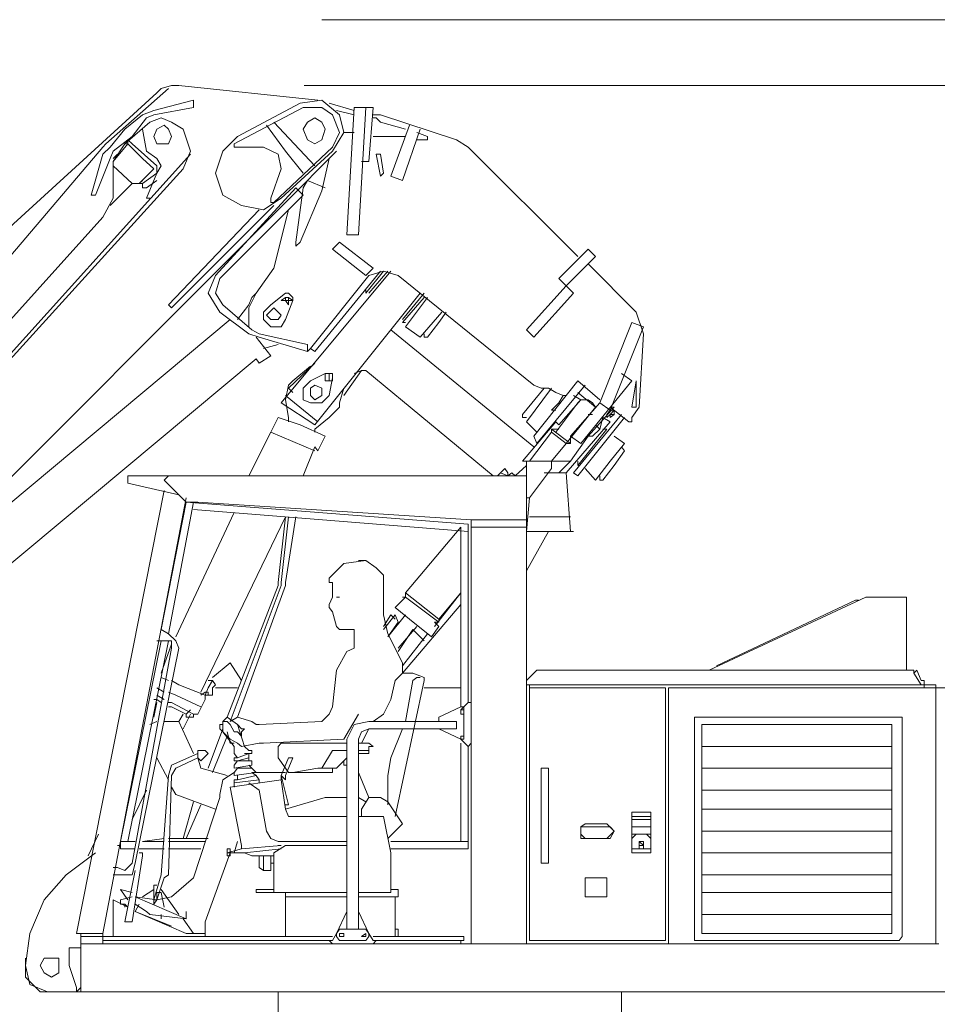
# Model space of a CAD drawing. Units: millimetres. Extents: x 19.5 to 42, y 149.9 to 188.3.
# Drawn here: x 36.4 to 39.8, y 155.1 to 158.7 of the extents above; entities that cross this region are included whole.
import ezdxf

# ---------------------------------------------------------------- set-up
doc = ezdxf.new("R2010")
doc.units = ezdxf.units.MM
doc.layers.get('0').update_dxf_attribs({"lineweight": 5})

msp = doc.modelspace()

# ---------------------------------------------------------------- linework, layer by layer
for points in [[(37.5257, 158.6602), (42.0175, 158.6602)], [(36.9689, 158.4105), (36.7414, 158.2094)], [(36.9425, 158.4105), (36.9269, 158.395)], [(36.98, 158.4215), (36.9425, 158.4105)], [(37.0065, 158.4215), (36.98, 158.4215)], [(37.0065, 158.4215), (37.5103, 158.3684)], [(37.4609, 158.4215), (41.4873, 158.4215)], [(36.9269, 158.395), (36.0256, 157.573)], [(36.9159, 158.331), (37.0596, 158.3684)], [(37.0596, 158.3684), (37.0596, 158.342)], [(37.5257, 158.3684), (37.4461, 158.3574)], [(37.5898, 158.3155), (37.5257, 158.3684)], [(36.9159, 158.331), (36.874, 158.3155)], [(36.9159, 158.3155), (37.0596, 158.342)], [(37.2075, 158.2094), (37.4573, 158.342)], [(37.2187, 158.2359), (37.4461, 158.3574)], [(37.5633, 158.3155), (37.5257, 158.342), (37.4573, 158.342)], [(37.6428, 158.331), (37.5522, 158.3574)], [(37.6428, 158.3155), (37.5788, 158.331)], [(37.6428, 158.342), (37.6164, 157.8802)], [(37.6848, 158.342), (37.6428, 158.342)], [(37.7113, 158.342), (37.6848, 158.342), (37.6428, 158.342)], [(37.6583, 157.8802), (37.6848, 158.342)], [(37.6959, 158.1454), (37.7113, 158.342)], [(36.8098, 158.2625), (36.874, 158.3155)], [(36.8364, 158.2359), (36.8894, 158.3044)], [(36.9159, 158.3155), (36.8894, 158.3044)], [(36.98, 158.2889), (36.9425, 158.3044), (36.9005, 158.2889)], [(37.5257, 158.2889), (37.4992, 158.3044), (37.4727, 158.2889), (37.4573, 158.2625)], [(37.5633, 158.1829), (37.6052, 158.2514), (37.5898, 158.3155)], [(37.5633, 158.1983), (37.5898, 158.2514), (37.5633, 158.3155)], [(37.7379, 158.3155), (37.7113, 158.3155)], [(37.7223, 158.3044), (37.7113, 158.3044)], [(37.7379, 158.2889), (37.7223, 158.3044)], [(38.0141, 158.2249), (37.7379, 158.3155)], [(36.8098, 158.2625), (36.7568, 158.1983)], [(36.8098, 158.2094), (36.9005, 158.2889)], [(36.874, 158.2625), (36.8894, 158.1829)], [(36.9269, 158.2625), (36.9159, 158.2359), (36.9269, 158.2094), (36.9689, 158.2094), (36.98, 158.2359)], [(36.9269, 158.2625), (36.9159, 158.2359), (36.9269, 158.2094), (36.9689, 158.2094), (36.98, 158.2359)], [(36.9535, 158.2779), (36.9269, 158.2625)], [(36.9535, 158.2779), (36.9269, 158.2625)], [(36.98, 158.2359), (36.9689, 158.2625), (36.9535, 158.2779)], [(36.98, 158.2359), (36.9689, 158.2625), (36.9535, 158.2779)], [(36.98, 158.2889), (37.022, 158.2625)], [(37.022, 158.1188), (37.0484, 158.1829), (37.022, 158.2625)], [(37.3932, 158.1829), (37.3246, 158.2779)], [(37.3512, 158.2889), (37.4992, 158.1298)], [(37.4573, 158.2625), (37.4727, 158.2249)], [(37.4727, 158.2249), (37.4992, 158.2094), (37.5257, 158.2249), (37.5368, 158.2625), (37.5368, 158.2625)], [(37.5368, 158.2625), (37.5257, 158.2889)], [(37.8284, 158.2625), (37.7379, 158.2889)], [(37.7754, 158.0924), (37.8438, 158.2779)], [(37.8174, 158.0768), (37.8814, 158.2625)], [(36.8364, 158.2359), (36.7679, 158.1829)], [(36.8364, 158.2094), (36.821, 158.2249), (36.821, 158.2094)], [(36.98, 158.2359), (36.98, 158.2359)], [(36.98, 158.2359), (36.98, 158.2359)], [(37.2187, 158.2359), (37.1656, 158.1829), (37.1391, 158.1034)], [(37.6428, 158.2514), (37.6052, 158.2514)], [(37.8284, 158.2359), (37.7113, 158.2359)], [(37.908, 158.2359), (37.8704, 158.2514)], [(37.908, 158.2249), (37.8704, 158.2249)], [(37.908, 158.2249), (37.908, 158.2359)], [(38.056, 158.1983), (38.0141, 158.2249)], [(36.7303, 158.1983), (36.041, 157.3875)], [(36.7414, 158.2094), (36.7303, 158.1983)], [(36.7568, 158.1983), (36.7303, 158.1719)], [(36.7679, 158.1454), (36.821, 158.2094)], [(36.8098, 158.2094), (36.7679, 158.1454), (36.7679, 158.0768)], [(36.8098, 158.2094), (36.821, 158.2094)], [(36.821, 158.2094), (36.874, 158.1564)], [(36.9269, 158.1298), (36.8364, 158.2094)], [(37.2075, 158.2094), (37.2075, 158.1983)], [(37.2075, 158.1983), (37.3136, 158.1983)], [(37.3666, 158.1719), (37.3136, 158.1983)], [(37.3512, 157.9973), (37.5633, 158.1983)], [(38.4537, 157.8006), (38.056, 158.1983)], [(36.1471, 156.7512), (37.3932, 157.9973), (37.5788, 158.1829)], [(36.3061, 157.3499), (37.0484, 158.1719)], [(36.7303, 158.1719), (36.6883, 158.0238)], [(36.7568, 158.1564), (36.7038, 158.0238)], [(36.7679, 158.1829), (36.7568, 158.1564)], [(36.7679, 158.1564), (36.7834, 158.1719)], [(36.9159, 158.1188), (36.874, 158.1564)], [(36.8894, 158.1829), (36.9269, 158.1564)], [(36.9269, 158.1034), (36.9425, 158.1298), (36.9269, 158.1564)], [(37.3777, 158.1188), (37.3666, 158.1719)], [(37.3777, 158.0128), (37.5633, 158.1829)], [(37.3932, 158.1829), (37.4573, 158.1034)], [(37.5257, 158.0393), (37.5522, 158.1564)], [(37.7223, 158.1719), (37.7379, 158.1719)], [(37.7379, 158.0924), (37.7223, 158.1719)], [(37.7379, 158.0924), (37.7223, 158.1719)], [(37.7223, 158.1719), (37.7379, 158.1719)], [(37.7489, 158.1034), (37.7379, 158.1719)], [(37.7489, 158.1034), (37.7379, 158.1719)], [(37.022, 158.1188), (36.3326, 157.361)], [(36.7679, 158.1298), (36.7679, 158.1454)], [(36.8364, 158.0658), (36.7679, 158.1298)], [(36.8629, 158.0658), (36.9159, 158.1188)], [(36.9269, 158.1034), (36.9269, 158.1298)], [(37.3402, 158.0128), (37.3777, 158.1188)], [(37.6959, 158.1454), (37.6694, 158.1454)], [(36.874, 158.0658), (36.9269, 158.1034)], [(36.9269, 158.1034), (36.8894, 158.0128)], [(37.1391, 158.1034), (37.1656, 158.0238), (37.2341, 157.9863)], [(37.7379, 158.0924), (37.7489, 158.1034)], [(37.7379, 158.0924), (37.7489, 158.1034)], [(37.8174, 158.0768), (37.7754, 158.0924)], [(36.7303, 157.9443), (36.7679, 158.0128), (36.7679, 158.0768)], [(36.8364, 158.0658), (36.7568, 157.9863)], [(36.8364, 158.0658), (36.8474, 158.0658)], [(36.8474, 158.0658), (36.8629, 158.0658)], [(36.874, 158.0768), (36.8629, 158.0658), (36.874, 158.0658), (36.874, 158.0503), (36.8894, 158.0503)], [(36.9269, 158.0768), (36.8894, 158.0503)], [(37.4307, 158.0503), (37.1391, 157.7321)], [(37.4307, 157.8537), (37.4573, 158.0503)], [(37.4573, 158.0238), (37.4307, 158.0503)], [(37.4573, 158.0503), (37.4727, 158.0768)], [(37.4727, 158.0768), (37.5368, 158.0503)], [(36.6883, 158.0238), (36.7038, 158.0238)], [(36.8894, 158.0128), (36.9005, 158.0128)], [(37.4573, 158.0238), (37.1545, 157.7211)], [(37.2341, 157.9863), (37.3136, 157.9707), (37.3777, 158.0128)], [(37.3402, 158.0128), (37.3402, 157.9973)], [(37.4461, 157.8537), (37.5257, 158.0393)], [(36.98, 157.6151), (37.3512, 157.9863)], [(37.3402, 157.9973), (37.3512, 157.9973)], [(36.253, 157.414), (36.7303, 157.9443)], [(36.9689, 157.6261), (37.2982, 157.9707)], [(37.3512, 157.7587), (37.4042, 157.9707)], [(37.6583, 157.8802), (37.6164, 157.8802)], [(37.4307, 157.8537), (37.4307, 157.8382)], [(37.4307, 157.8382), (37.4461, 157.8537)], [(37.5898, 157.8537), (37.5633, 157.8272)], [(37.7113, 157.7587), (37.5898, 157.8537)], [(37.6848, 157.7321), (37.5633, 157.8272)], [(38.3852, 157.7211), (38.4913, 157.8272)], [(38.4118, 157.6947), (38.5177, 157.8006)], [(38.4913, 157.8272), (38.5177, 157.8006)], [(37.2871, 157.6681), (37.3512, 157.7587)], [(37.7113, 157.7587), (37.6848, 157.7321)], [(38.6658, 157.5996), (38.4913, 157.7742)], [(37.1391, 157.7321), (37.1126, 157.6681)], [(37.7754, 157.7476), (37.3777, 157.2704)], [(37.6959, 157.7321), (37.4837, 157.4671)], [(37.7379, 157.7476), (37.4992, 157.456)], [(37.7489, 157.7476), (37.6848, 157.6681)], [(37.7643, 157.7476), (37.6959, 157.6681)], [(37.8019, 157.7321), (37.7489, 157.7476), (37.6959, 157.7321)], [(38.2946, 157.3344), (37.8019, 157.7321)], [(37.1545, 157.7211), (37.1391, 157.6681)], [(38.4118, 157.6947), (38.2681, 157.5356)], [(38.3852, 157.7211), (38.4118, 157.6947)], [(38.4118, 157.6947), (38.4382, 157.6681)], [(37.1126, 157.6681), (37.1545, 157.5996)], [(37.1391, 157.6681), (37.1656, 157.6261)], [(37.2871, 157.6681), (37.2606, 157.6151)], [(37.2717, 157.6526), (37.2606, 157.6261)], [(37.2871, 157.6681), (37.2717, 157.6526)], [(37.3402, 157.6261), (37.3932, 157.6681)], [(37.3932, 157.6526), (37.3777, 157.6416)], [(37.4042, 157.6681), (37.3932, 157.6681)], [(37.4042, 157.6526), (37.3932, 157.6526)], [(37.4042, 157.6526), (37.3932, 157.6526), (37.3932, 157.6416), (37.4042, 157.6416), (37.4042, 157.6526)], [(37.4197, 157.6526), (37.4042, 157.6681)], [(37.4197, 157.6416), (37.4042, 157.6526)], [(37.4197, 157.6416), (37.4197, 157.6526)], [(37.8814, 157.6681), (37.4992, 157.1909)], [(37.6848, 157.6681), (37.6848, 157.6791)], [(37.8969, 157.6681), (37.8174, 157.573)], [(37.8969, 157.6526), (37.8174, 157.562)], [(37.908, 157.6526), (37.8284, 157.5466)], [(38.4382, 157.6681), (38.2946, 157.509)], [(36.9689, 157.6261), (36.98, 157.6151)], [(37.2717, 157.5356), (37.1656, 157.6261)], [(37.2187, 157.573), (37.2606, 157.6261)], [(37.2606, 157.6151), (37.2606, 157.5466)], [(37.3402, 157.6261), (37.3136, 157.5996), (37.3136, 157.573), (37.3402, 157.5466), (37.3777, 157.5466)], [(37.3777, 157.5886), (37.3512, 157.6151), (37.3246, 157.5886), (37.3402, 157.573)], [(37.3777, 157.6416), (37.3932, 157.6416)], [(37.3932, 157.6416), (37.4042, 157.6261), (37.4042, 157.6416), (37.4197, 157.6416)], [(37.4197, 157.6416), (37.3932, 157.573)], [(37.4197, 157.6416), (37.4197, 157.6416)], [(37.2606, 157.5201), (37.1545, 157.5996)], [(37.3666, 157.573), (37.3777, 157.5886), (37.3777, 157.5886)], [(37.961, 157.5996), (37.8814, 157.509)], [(37.9499, 157.562), (37.9765, 157.5996)], [(38.6924, 157.5201), (38.6658, 157.5996)], [(36.2266, 156.7666), (37.1921, 157.573)], [(37.3402, 157.573), (37.3666, 157.573)], [(37.3777, 157.5466), (37.3932, 157.573)], [(37.8174, 157.562), (37.8284, 157.562)], [(37.8814, 157.509), (37.8284, 157.5466)], [(37.9499, 157.562), (37.908, 157.509)], [(38.5333, 157.2704), (38.6504, 157.562)], [(38.5708, 157.2439), (38.6924, 157.5466)], [(38.6924, 157.5466), (38.6504, 157.562)], [(37.2606, 157.5201), (37.2982, 157.509)], [(37.2717, 157.5356), (37.2982, 157.5201)], [(37.2871, 157.509), (37.3402, 157.4405)], [(37.4727, 157.4825), (37.2982, 157.5201)], [(37.4727, 157.456), (37.2982, 157.509)], [(38.2946, 157.1113), (37.7754, 157.5356)], [(37.8969, 157.509), (37.8969, 157.5201)], [(37.908, 157.509), (37.8969, 157.509)], [(38.2681, 157.5356), (38.2946, 157.509)], [(38.6768, 157.2549), (38.6924, 157.5201)], [(37.3136, 157.4671), (37.3666, 157.4825)], [(37.4727, 157.456), (37.4727, 157.4825)], [(37.2982, 157.414), (37.3402, 157.4405)], [(37.4727, 157.456), (37.4837, 157.4671)], [(37.4992, 157.456), (37.4837, 157.4671)], [(36.3326, 156.6341), (37.2871, 157.4295)], [(37.2871, 157.4295), (37.2982, 157.414)], [(37.4992, 157.414), (37.4042, 157.3234)], [(37.4837, 157.4029), (37.4197, 157.3499)], [(37.4837, 157.3499), (37.5368, 157.3765)], [(37.5633, 157.3765), (37.5368, 157.3765)], [(37.5368, 157.3765), (37.5368, 157.3499), (37.5633, 157.3499), (37.5633, 157.361), (37.5633, 157.361)], [(37.5522, 157.3765), (37.5368, 157.3765)], [(37.5368, 157.3765), (37.5368, 157.3499), (37.5522, 157.3499), (37.5522, 157.361), (37.5522, 157.361)], [(37.5633, 157.3765), (37.5368, 157.3765)], [(37.5522, 157.361), (37.5522, 157.3765)], [(37.5633, 157.361), (37.5633, 157.3765)], [(37.5633, 157.361), (37.5633, 157.3765)], [(37.6694, 157.3875), (37.6052, 157.297)], [(37.6428, 157.3765), (37.6694, 157.3875)], [(37.6848, 157.3875), (37.6694, 157.3875)], [(38.1466, 157.0052), (37.6848, 157.3875)], [(38.6504, 157.3499), (38.6128, 157.3765)], [(37.4042, 157.3344), (37.3932, 157.2814)], [(37.4197, 157.3499), (37.4042, 157.3344)], [(37.4837, 157.3499), (37.4573, 157.3234)], [(37.5257, 157.3234), (37.4992, 157.3344), (37.4837, 157.3234), (37.4837, 157.297), (37.4992, 157.2814)], [(37.5257, 157.3234), (37.4992, 157.3344), (37.4837, 157.3234), (37.4837, 157.297), (37.4992, 157.2814)], [(37.5633, 157.361), (37.5522, 157.297)], [(38.4537, 157.3499), (38.2946, 157.1489)], [(38.2946, 157.3344), (38.3211, 157.3234)], [(38.4802, 157.3344), (38.3057, 157.1224)], [(38.5333, 157.2814), (38.4537, 157.3499)], [(38.6504, 157.3499), (38.4648, 157.1224)], [(38.6504, 157.2549), (38.6658, 157.3499)], [(38.6658, 157.2549), (38.6658, 157.3499)], [(37.3932, 157.297), (37.5103, 157.2019)], [(37.4042, 157.3234), (37.4197, 157.308)], [(37.4573, 157.3234), (37.4573, 157.2814), (37.4837, 157.2704), (37.5257, 157.2704), (37.5522, 157.297)], [(37.4992, 157.2814), (37.5257, 157.297), (37.5257, 157.308), (37.5257, 157.308)], [(37.4992, 157.2814), (37.5257, 157.297), (37.5257, 157.308), (37.5257, 157.308)], [(37.5257, 157.308), (37.5257, 157.3234)], [(37.5257, 157.308), (37.5257, 157.3234)], [(37.5898, 157.2704), (37.6052, 157.3234)], [(38.3322, 157.3234), (38.2527, 157.2284)], [(38.3587, 157.3234), (38.2681, 157.2019)], [(38.3476, 157.3234), (38.3211, 157.3234)], [(38.3742, 157.308), (38.3476, 157.3234)], [(38.4006, 157.297), (38.3742, 157.308)], [(38.4006, 157.297), (38.3852, 157.2704)], [(38.4006, 157.297), (38.4118, 157.297)], [(38.4648, 157.2814), (38.4382, 157.297)], [(38.5177, 157.2549), (38.4537, 157.308)], [(37.4992, 157.1909), (37.3777, 157.2704)], [(37.4042, 157.2174), (37.3932, 157.2814)], [(37.5898, 157.2704), (37.5898, 157.2549)], [(38.3587, 157.2439), (38.3852, 157.2704)], [(38.3742, 157.1643), (38.4537, 157.2704)], [(38.3742, 157.1643), (38.4537, 157.2704)], [(38.4648, 157.2814), (38.3852, 157.1909)], [(38.5333, 157.2704), (38.4272, 157.1489)], [(38.4537, 157.2704), (38.4648, 157.2814)], [(38.4537, 157.2704), (38.4648, 157.2814)], [(38.4802, 157.2814), (38.4648, 157.2814)], [(38.4802, 157.2814), (38.4648, 157.2814)], [(38.4802, 157.2814), (38.4913, 157.2814)], [(38.4802, 157.2814), (38.4913, 157.2814)], [(38.4913, 157.2814), (38.5067, 157.2704)], [(38.4913, 157.2814), (38.5067, 157.2704)], [(38.5177, 157.2549), (38.5067, 157.2704)], [(38.5177, 157.2549), (38.5067, 157.2704)], [(38.5708, 157.2439), (38.5333, 157.2704)], [(37.5522, 157.2174), (37.5898, 157.2549)], [(38.2527, 157.2284), (38.2527, 157.2174)], [(38.3742, 157.2439), (38.3587, 157.2439)], [(38.4118, 157.1224), (38.5177, 157.2549)], [(38.4118, 157.1224), (38.5177, 157.2549)], [(38.6128, 157.2284), (38.4382, 157.0163)], [(38.4802, 157.1379), (38.5863, 157.2549)], [(38.4913, 157.2284), (38.5067, 157.2284)], [(38.4913, 157.2284), (38.5067, 157.2284)], [(38.5708, 157.2439), (38.5597, 157.2284)], [(38.5708, 157.2284), (38.5597, 157.2174)], [(38.5597, 157.2174), (38.5597, 157.2284)], [(38.5863, 157.2549), (38.5708, 157.2549)], [(38.6392, 157.2019), (38.5708, 157.2549)], [(38.5863, 157.2439), (38.5708, 157.2439)], [(38.5708, 157.2284), (38.5863, 157.2439)], [(38.5863, 157.2439), (38.5708, 157.2439)], [(38.5863, 157.2439), (38.5708, 157.2284)], [(38.5708, 157.2284), (38.5863, 157.2284)], [(38.5708, 157.2174), (38.5708, 157.2284)], [(38.5863, 157.2284), (38.5708, 157.2284)], [(38.5708, 157.2284), (38.5708, 157.2174)], [(38.5708, 157.2174), (38.5863, 157.2284)], [(38.5863, 157.2284), (38.5863, 157.2439)], [(38.6658, 157.2549), (38.6504, 157.2549)], [(38.6504, 157.2174), (38.6768, 157.2549)], [(37.3666, 157.2174), (37.3402, 157.1643)], [(37.4461, 157.1909), (37.3666, 157.2174)], [(37.4042, 157.2019), (37.4042, 157.2174)], [(37.4461, 157.1909), (37.5368, 157.1489)], [(37.4992, 157.1753), (37.5522, 157.2174)], [(38.2527, 157.2174), (38.2681, 157.2174)], [(38.3742, 157.2019), (38.2527, 157.0583)], [(38.3057, 157.1643), (38.2681, 157.2019)], [(38.3852, 157.1909), (38.3742, 157.2019)], [(38.5708, 157.2019), (38.4118, 157.0163)], [(38.6238, 157.2174), (38.4537, 157.0052)], [(38.5333, 157.1753), (38.5177, 157.1909)], [(38.5443, 157.2174), (38.5333, 157.1753)], [(38.5443, 157.2174), (38.5708, 157.2019)], [(38.6392, 157.2019), (38.6504, 157.2019)], [(38.6504, 157.2174), (38.6504, 157.2019)], [(37.3402, 157.1643), (37.2606, 157.0052)], [(37.4992, 157.0958), (37.3402, 157.1643)], [(37.4992, 157.1753), (37.4992, 157.1643)], [(38.2791, 157.0583), (38.3587, 157.1643)], [(38.3587, 157.1753), (38.3587, 157.1643)], [(38.3587, 157.1753), (38.3742, 157.1753), (38.3852, 157.1753)], [(38.4272, 157.1224), (38.3587, 157.1753)], [(38.4272, 157.1224), (38.3587, 157.1753)], [(38.3587, 157.1753), (38.3742, 157.1753)], [(38.3587, 157.1753), (38.3587, 157.1643)], [(38.4118, 157.1224), (38.3587, 157.1643)], [(38.3742, 157.1753), (38.3852, 157.1753)], [(38.5597, 157.1753), (38.4537, 157.0428)], [(38.5333, 157.1753), (38.5067, 157.1489)], [(38.5443, 157.1753), (38.5597, 157.1753)], [(37.5103, 157.0958), (37.5368, 157.1489)], [(38.3057, 157.1224), (38.2946, 157.1489)], [(38.3587, 157.0583), (38.4118, 157.1224)], [(38.4272, 157.1224), (38.4118, 157.1224)], [(38.4272, 157.1224), (38.4118, 157.1224)], [(38.4272, 157.1489), (38.4272, 157.1379)], [(38.4648, 157.1224), (38.4272, 157.1489)], [(38.4913, 157.1489), (38.4272, 157.0583)], [(38.4272, 157.1489), (38.4272, 157.1379)], [(38.4272, 157.1224), (38.4272, 157.1379)], [(38.4272, 157.1224), (38.4272, 157.1379)], [(38.4913, 157.1489), (38.5067, 157.1489)], [(38.5708, 157.0583), (38.6238, 157.1224)], [(38.5863, 157.1489), (38.6238, 157.1224)], [(37.4992, 157.1113), (37.4573, 157.0052)], [(37.4992, 157.1113), (37.5103, 157.0958)], [(38.5863, 157.0428), (38.6238, 157.0958)], [(38.6238, 157.0958), (38.6128, 157.1113)], [(38.2681, 157.0583), (38.2527, 157.0583)], [(38.2681, 157.0583), (38.2681, 156.8572)], [(38.4272, 157.0583), (38.2681, 157.0583)], [(38.3587, 157.0583), (38.3587, 157.0428)], [(38.4272, 157.0583), (38.3587, 157.0583)], [(38.4272, 157.0583), (38.3852, 157.0163)], [(38.4537, 157.0583), (38.4537, 157.0428)], [(38.5708, 157.0583), (38.5177, 156.9898)], [(38.5708, 157.0583), (38.5177, 156.9898)], [(38.1731, 157.0163), (38.162, 157.0052)], [(38.1886, 157.0318), (38.1731, 157.0163)], [(38.1731, 157.0163), (38.1996, 157.0052)], [(38.1886, 157.0318), (38.1996, 157.0163)], [(38.2151, 157.0163), (38.1996, 157.0052)], [(38.1996, 157.0052), (38.1996, 157.0163)], [(38.2261, 157.0052), (38.2151, 157.0163)], [(38.2261, 157.0052), (38.2681, 157.0428)], [(38.2791, 156.9257), (38.3587, 157.0318)], [(38.3322, 157.0163), (38.4118, 157.0163)], [(38.3587, 157.0318), (38.3587, 157.0428)], [(38.4272, 156.8042), (38.4118, 157.0163)], [(38.4382, 157.0163), (38.4537, 157.0052)], [(38.4802, 157.0318), (38.5177, 156.9898)], [(38.5863, 157.0428), (38.5443, 156.9898)], [(38.2681, 157.0052), (36.821, 157.0052)], [(36.821, 157.0052), (36.821, 156.9788)], [(37.0065, 156.9367), (36.821, 156.9788)], [(36.9689, 157.0052), (36.9535, 156.9898)], [(37.033, 156.9103), (36.9535, 156.9898)], [(38.2681, 157.0052), (38.2681, 156.8462)], [(38.5333, 156.9898), (38.5333, 157.0052)], [(38.5443, 156.9898), (38.5333, 156.9898)], [(36.9535, 156.9522), (36.6353, 155.3459)], [(36.7303, 155.3459), (37.033, 156.9257)], [(37.033, 156.9103), (36.9425, 156.4485)], [(36.9689, 156.433), (37.0596, 156.9103)], [(38.056, 156.8307), (37.033, 156.9103)], [(37.075, 156.9103), (37.033, 156.9103)], [(38.0671, 156.8462), (37.075, 156.9103)], [(38.2791, 156.9257), (38.2681, 156.9257)], [(38.2681, 156.8042), (38.2791, 156.9257)], [(37.2075, 156.8727), (36.9955, 156.422)], [(37.0596, 156.8837), (38.056, 156.8042)], [(37.3932, 156.8572), (37.086, 156.2209)], [(37.3932, 156.8572), (37.3666, 156.6186)], [(37.4042, 156.8572), (37.3777, 156.6186)], [(37.4307, 156.8572), (37.3932, 156.6186)], [(38.056, 156.8307), (38.056, 156.8042)], [(38.2681, 156.8462), (38.0671, 156.8462)], [(38.0671, 156.8197), (38.0671, 156.8462)], [(38.2681, 155.3085), (38.2681, 156.8462)], [(38.2681, 155.6641), (38.2681, 156.8462)], [(38.2791, 156.8572), (38.4272, 156.8572)], [(38.0295, 156.8197), (37.8284, 156.5811)], [(38.0295, 156.1679), (38.0295, 156.8197)], [(38.056, 156.8042), (38.056, 156.1834)], [(38.2681, 156.8197), (38.0671, 156.8197)], [(38.0671, 155.3085), (38.0671, 156.8197)], [(38.2681, 156.8042), (38.2681, 156.6451)], [(38.2681, 156.8042), (38.4382, 156.8042)], [(38.2681, 156.8042), (38.4382, 156.8042)], [(38.2681, 156.6606), (38.3476, 156.8042)], [(37.6052, 156.6871), (37.5522, 156.6341)], [(37.6848, 156.6981), (37.6052, 156.6871)], [(37.6848, 156.6981), (37.6583, 156.6981)], [(37.7489, 156.6451), (37.7223, 156.6717), (37.6848, 156.6981)], [(38.2681, 156.6606), (38.2681, 156.6451)], [(37.3666, 156.6075), (37.3666, 156.6186)], [(37.3777, 156.6075), (37.3777, 156.6186)], [(37.3932, 156.6075), (37.3932, 156.6186)], [(37.5522, 156.6341), (37.5522, 156.6186), (37.5633, 156.6186)], [(37.5633, 156.6075), (37.5633, 156.6186)], [(37.7489, 156.5016), (37.7489, 156.6451)], [(37.3666, 156.6075), (37.1811, 156.1303)], [(37.3777, 156.6075), (37.1921, 156.1149)], [(37.3932, 156.6075), (37.2187, 156.1303)], [(37.5633, 156.6075), (37.5633, 156.5921)], [(37.5633, 156.5921), (37.5633, 156.5656)], [(37.8284, 156.5811), (37.8284, 156.5656)], [(37.9499, 156.486), (37.8284, 156.5811)], [(38.0295, 156.5811), (37.9345, 156.4595)], [(38.0295, 156.5811), (37.9499, 156.486)], [(37.5633, 156.5656), (37.5522, 156.539)], [(37.5898, 156.5656), (37.5788, 156.5656)], [(37.5788, 156.5656), (37.5898, 156.5656)], [(37.8284, 156.5656), (37.7909, 156.528)], [(37.8284, 156.5656), (37.8174, 156.5656)], [(37.8284, 156.5656), (37.9499, 156.475)], [(38.931, 156.3004), (39.4988, 156.5656)], [(38.9574, 156.3159), (39.4612, 156.5545)], [(39.4722, 156.5545), (39.4612, 156.5545)], [(39.4988, 156.5656), (39.6468, 156.5656)], [(39.6468, 156.3004), (39.6468, 156.5656)], [(37.5522, 156.539), (37.5522, 156.528), (37.5633, 156.5126)], [(37.5633, 156.5126), (37.5788, 156.4595)], [(37.8438, 156.486), (37.7909, 156.528)], [(38.0295, 156.539), (37.8174, 156.2894)], [(37.7489, 156.5016), (37.7643, 156.433)], [(37.7489, 156.4595), (37.7754, 156.5016)], [(37.7489, 156.4485), (37.7909, 156.5016)], [(37.8284, 156.5016), (37.7643, 156.422)], [(37.7643, 156.422), (37.8019, 156.475)], [(37.7909, 156.486), (37.7754, 156.5016)], [(37.7909, 156.5016), (37.8019, 156.475)], [(37.8438, 156.486), (37.9234, 156.422)], [(37.9499, 156.475), (37.9345, 156.475)], [(37.9345, 156.475), (37.9499, 156.4595)], [(37.9499, 156.475), (37.9499, 156.486)], [(36.9689, 156.433), (36.9425, 156.4485)], [(37.5788, 156.4595), (37.5898, 156.4485), (37.6052, 156.4485)], [(37.6052, 156.4485), (37.6164, 156.4485)], [(37.6052, 156.4485), (37.6164, 156.4485)], [(37.6052, 156.4485), (37.6428, 156.4485)], [(37.6428, 156.4485), (37.6428, 156.3955)], [(37.8704, 156.4595), (37.8019, 156.3799)], [(37.8019, 156.3689), (37.855, 156.4485)], [(37.8969, 156.4065), (37.855, 156.4485)], [(37.9499, 156.4595), (37.9234, 156.422)], [(36.9425, 156.4065), (36.7944, 155.6796)], [(36.821, 155.6796), (36.9689, 156.4065)], [(36.9689, 156.4065), (36.9425, 156.4065), (36.9269, 156.4065)], [(37.0065, 156.3799), (36.9955, 156.4065), (36.9689, 156.433)], [(36.98, 156.3799), (36.98, 156.4065), (36.9689, 156.4065)], [(37.8174, 156.327), (37.7643, 156.433)], [(37.908, 156.433), (37.8174, 156.3159)], [(36.98, 156.3799), (36.8364, 155.6001)], [(37.0065, 156.3799), (36.8474, 155.6001)], [(36.98, 156.3955), (36.9425, 156.2894)], [(37.6164, 156.3689), (37.5788, 156.3004)], [(37.6428, 156.3799), (37.6164, 156.3689)], [(37.6428, 156.3799), (37.6428, 156.3955)], [(37.128, 156.274), (37.1921, 156.327)], [(37.1921, 156.327), (37.2341, 156.2629)], [(37.5633, 156.1679), (37.5788, 156.3004)], [(37.8174, 156.2894), (37.8174, 156.327)], [(38.3057, 156.3004), (38.2946, 156.2894)], [(38.5177, 156.3004), (38.3057, 156.3004)], [(38.5177, 156.3004), (39.6733, 156.3004)], [(39.6733, 156.2894), (39.6733, 156.3004)], [(39.6844, 156.3004), (39.6733, 156.2894)], [(39.6998, 156.2629), (39.6844, 156.3004)], [(36.9689, 156.2629), (36.9425, 156.274)], [(37.0065, 156.2474), (36.98, 156.2629)], [(37.1126, 156.2629), (37.128, 156.2629)], [(37.1126, 156.2364), (37.128, 156.2629)], [(37.128, 156.2629), (37.1391, 156.2474)], [(37.7754, 156.1944), (37.7909, 156.2629)], [(37.855, 156.2894), (37.8174, 156.2894), (37.7909, 156.2629)], [(37.8969, 156.2629), (37.7909, 155.7702)], [(37.855, 156.2629), (37.8284, 156.1149)], [(37.855, 156.2894), (37.8969, 156.274)], [(37.8704, 156.274), (37.855, 156.2629)], [(37.8814, 156.274), (37.8704, 156.274)], [(37.8969, 156.2629), (37.8969, 156.274)], [(38.2681, 156.2629), (38.2946, 156.2894)], [(38.2681, 156.2629), (38.2681, 156.2474)], [(39.6998, 156.2474), (39.6733, 156.2894)], [(39.6998, 156.2629), (39.7108, 156.2629)], [(39.7528, 156.2474), (39.7108, 156.2474), (39.7108, 156.2629)], [(36.9535, 156.2209), (36.9269, 156.2364)], [(37.0065, 156.2474), (37.1015, 156.2098)], [(37.1126, 156.2364), (37.1015, 156.2098)], [(37.128, 156.2364), (37.1391, 156.2474)], [(37.128, 156.2364), (37.128, 156.2098)], [(37.1391, 156.2364), (37.2187, 156.2364)], [(37.8969, 156.2364), (38.0295, 156.2364)], [(39.6733, 156.2474), (38.2681, 156.2474)], [(38.2791, 155.3195), (38.2791, 156.2474)], [(38.7719, 156.2364), (38.2791, 156.2364)], [(38.7719, 156.2364), (38.7719, 155.3195)], [(38.7829, 156.2364), (38.7829, 155.3085)], [(39.7528, 156.2364), (38.7829, 156.2364)], [(39.6844, 156.2474), (39.6733, 156.2474)], [(39.6844, 156.2474), (39.6998, 156.2474)], [(39.6998, 156.2474), (39.7108, 156.2474)], [(39.7108, 156.2474), (39.6998, 156.2474)], [(39.6998, 156.2474), (39.7108, 156.2474)], [(39.7108, 156.2474), (39.7108, 156.2474)], [(39.7528, 156.2474), (39.7108, 156.2474)], [(39.7528, 156.2474), (39.7108, 156.2474)], [(39.7108, 156.2474), (39.7528, 156.2474)], [(39.7528, 156.2474), (39.7108, 156.2474)], [(39.7108, 156.2474), (39.7108, 156.2364)], [(39.7528, 156.2474), (39.7528, 156.2364)], [(39.7528, 156.2364), (39.7528, 155.3085)], [(40.0445, 156.2364), (39.7528, 156.2364)], [(36.9269, 156.1944), (36.9159, 156.1944)], [(36.9535, 156.1944), (36.9269, 156.2098)], [(36.9425, 156.1834), (36.9269, 156.1944)], [(36.9955, 156.2098), (36.9689, 156.2209)], [(36.9955, 156.2098), (37.086, 156.1679)], [(37.1015, 156.1944), (37.075, 156.1413)], [(37.1015, 156.2209), (37.086, 156.2098)], [(37.1126, 156.2098), (37.1126, 156.2209), (37.1015, 156.2209)], [(37.1015, 156.1944), (37.1015, 156.2098)], [(37.1015, 156.2098), (37.1126, 156.2098)], [(37.1126, 156.2098), (37.128, 156.2098)], [(37.7489, 156.1413), (37.7754, 156.1944)], [(36.9269, 156.1834), (36.9159, 156.1303)], [(36.98, 156.1834), (36.9689, 156.1834)], [(36.98, 156.1679), (36.9689, 156.1679)], [(36.98, 156.1834), (37.0596, 156.1413)], [(36.98, 156.1679), (37.033, 156.1413)], [(37.033, 156.1413), (37.0484, 156.1568)], [(37.033, 156.1413), (37.0484, 156.1568)], [(37.5257, 156.1149), (37.5522, 156.1413), (37.5633, 156.1679)], [(37.9499, 156.1303), (38.0295, 156.1679)], [(38.056, 156.1834), (38.0295, 156.1568)], [(38.0405, 156.1679), (38.0295, 156.1679)], [(38.0405, 156.1568), (38.0295, 156.1568), (38.0295, 156.1413)], [(38.0405, 156.1568), (38.0405, 156.1679)], [(38.0405, 156.1413), (38.0405, 156.1568)], [(38.0405, 156.1568), (38.0405, 156.0618)], [(38.0671, 156.1834), (38.056, 156.1834)], [(36.9005, 156.1039), (36.9269, 156.1149)], [(37.0065, 156.1149), (36.9535, 156.1149)], [(37.022, 156.1413), (37.0065, 156.1149)], [(37.0596, 155.9978), (37.0065, 156.1149)], [(37.0484, 156.1413), (37.022, 156.0883)], [(37.033, 156.1413), (37.033, 156.1303)], [(37.0596, 156.1303), (37.033, 156.1303)], [(37.0596, 156.1413), (37.075, 156.1413)], [(37.0596, 156.1303), (37.0596, 156.1413)], [(37.1811, 156.1303), (37.1656, 156.1149)], [(37.1656, 156.1149), (37.1656, 156.0773)], [(37.1811, 156.1149), (37.1656, 156.1149)], [(37.1656, 156.1039), (37.1656, 156.1149)], [(37.2187, 156.1039), (37.1811, 156.1303)], [(37.1921, 156.1039), (37.1811, 156.1149)], [(37.1921, 156.1149), (37.2187, 156.1303)], [(37.2717, 156.1149), (37.2187, 156.1303)], [(37.2871, 156.1039), (37.2717, 156.1149)], [(37.5257, 156.1149), (37.2982, 156.1039)], [(37.6052, 156.0508), (37.6583, 156.1413)], [(37.6959, 156.1149), (37.6428, 156.1039), (37.6164, 156.0508)], [(38.0141, 156.1149), (37.6959, 156.1149)], [(37.7113, 156.1149), (37.7489, 156.1413)], [(37.9499, 156.1303), (37.9499, 156.1149)], [(38.0141, 156.1039), (38.0141, 156.1149)], [(38.0141, 156.1039), (38.0141, 156.1149)], [(38.0141, 156.0883), (38.0141, 156.1149)], [(38.0295, 156.1413), (38.0405, 156.1413)], [(39.6203, 156.1303), (38.8779, 156.1303)], [(38.8779, 156.1303), (38.8779, 156.1149)], [(38.8779, 156.1149), (38.8779, 155.3349)], [(39.6313, 156.1303), (39.6203, 156.1303)], [(39.6313, 156.1149), (39.6313, 156.1303)], [(39.6313, 156.1149), (39.6313, 155.3349)], [(37.1656, 156.0883), (37.1126, 155.9448)], [(37.1656, 156.1039), (37.1545, 156.1039)], [(37.1545, 156.1039), (37.1545, 156.0883)], [(37.1656, 156.0773), (37.1545, 156.0883)], [(37.2075, 156.0773), (37.1921, 156.1039)], [(37.2451, 156.0243), (37.2187, 156.1039)], [(37.2341, 156.0883), (37.2187, 156.1039)], [(37.2341, 156.0773), (37.2451, 156.0883)], [(37.2451, 156.0883), (37.2341, 156.0883)], [(37.2871, 156.1039), (37.2982, 156.1039)], [(37.6959, 156.0883), (37.6694, 156.0773), (37.6583, 156.0508)], [(37.6959, 156.0883), (37.6694, 156.0353)], [(38.0141, 156.0883), (37.6959, 156.0883)], [(37.7754, 155.9822), (37.8174, 156.0883)], [(38.0295, 156.0508), (37.9499, 156.0883)], [(38.0141, 156.1039), (38.0141, 156.0883)], [(38.0141, 156.1039), (38.0141, 156.0883)], [(38.9044, 156.1039), (38.9044, 155.3459)], [(39.5937, 156.1039), (38.9044, 156.1039)], [(39.5937, 156.1039), (39.5937, 155.3459)], [(37.1811, 156.0618), (37.128, 155.9293)], [(37.2075, 156.0243), (37.1656, 156.0773)], [(37.1656, 156.0773), (37.1921, 156.0508)], [(37.1921, 156.0353), (37.1811, 156.0773)], [(37.2187, 156.0353), (37.1921, 156.0508)], [(37.2187, 156.0773), (37.2075, 156.0773)], [(37.2187, 156.0773), (37.2341, 156.0618)], [(37.2341, 156.0618), (37.2341, 156.0773)], [(37.3136, 156.0353), (37.6052, 156.0508)], [(37.6164, 155.3614), (37.6164, 156.0508)], [(37.6583, 155.3614), (37.6583, 156.0508)], [(38.0405, 156.0618), (38.0295, 156.0618)], [(38.0295, 156.0618), (38.0295, 156.0508)], [(38.0295, 156.0508), (38.0405, 156.0508), (38.0405, 156.0618)], [(38.0295, 156.0508), (38.0405, 156.0508), (38.0405, 156.0618)], [(38.056, 156.0243), (38.0295, 156.0508)], [(37.075, 155.9822), (37.086, 155.9712), (37.1126, 155.9978), (37.1015, 156.0088)], [(37.1015, 156.0088), (37.075, 156.0088), (37.075, 155.9978)], [(37.1921, 156.0353), (37.2075, 156.0353)], [(37.2075, 156.0088), (37.2075, 156.0243)], [(37.2075, 156.0088), (37.2075, 155.9978)], [(37.2187, 156.0353), (37.2341, 156.0243)], [(37.2341, 156.0243), (37.2982, 156.0353)], [(37.2451, 156.0243), (37.2606, 156.0088)], [(37.2606, 156.0088), (37.2717, 156.0088)], [(37.2717, 155.9978), (37.2717, 156.0088)], [(37.3136, 156.0353), (37.2982, 156.0353)], [(37.3777, 156.0353), (37.3666, 156.0243)], [(37.3666, 155.9978), (37.3666, 156.0243)], [(37.3932, 156.0353), (37.3777, 156.0353)], [(37.6164, 156.0353), (37.3932, 156.0353)], [(37.5257, 155.9448), (37.5633, 156.0088)], [(37.5788, 156.0088), (37.5633, 156.0088)], [(37.6164, 156.0088), (37.5788, 156.0088)], [(37.6959, 156.0353), (37.6583, 156.0353)], [(37.6959, 156.0088), (37.6583, 156.0088)], [(37.6848, 155.9978), (37.6959, 155.9978), (37.6959, 156.0088)], [(37.7113, 156.0243), (37.6959, 156.0353)], [(37.6959, 156.0243), (37.7113, 156.0243)], [(37.6959, 156.0088), (37.6959, 156.0243)], [(38.0295, 155.6796), (38.0295, 156.0353)], [(38.056, 156.0243), (38.0671, 156.0353)], [(38.056, 156.0243), (38.056, 155.6531)], [(39.5937, 156.0243), (38.9044, 156.0243)], [(36.9689, 155.9027), (36.9269, 155.9822)], [(36.98, 155.9558), (37.075, 155.9978)], [(36.9955, 155.9448), (37.075, 155.9822)], [(37.075, 155.9978), (37.075, 155.9822)], [(37.086, 155.9448), (37.075, 155.9822)], [(37.2187, 155.9822), (37.2075, 155.9978)], [(37.2075, 155.9822), (37.2075, 155.9712)], [(37.2187, 155.9822), (37.2075, 155.9822)], [(37.2187, 155.9822), (37.2606, 155.9978)], [(37.2187, 155.9712), (37.2606, 155.9822)], [(37.2451, 155.9978), (37.2717, 155.9978)], [(37.2606, 155.9978), (37.2606, 155.9822)], [(37.2606, 155.9822), (37.2606, 155.9712)], [(37.3666, 155.9822), (37.3666, 155.9978)], [(37.3666, 155.9822), (37.3932, 155.9448)], [(37.3777, 155.9182), (37.4042, 155.9822)], [(37.3932, 155.9182), (37.4197, 155.9822)], [(37.4197, 155.9822), (37.4042, 155.9822)], [(37.5898, 155.9558), (37.6164, 155.9822)], [(37.6848, 155.9978), (37.6583, 155.9978)], [(37.6583, 155.9978), (37.6583, 155.9822)], [(37.6583, 155.9822), (37.6583, 155.9293)], [(37.7754, 155.9822), (37.7643, 155.9182)], [(36.98, 155.9558), (36.9689, 155.9182)], [(36.9955, 155.9448), (36.98, 155.9182)], [(37.1811, 155.9182), (37.086, 155.9448)], [(37.2187, 155.9712), (37.2075, 155.9558)], [(37.2075, 155.9712), (37.2187, 155.9712)], [(37.2075, 155.9448), (37.2717, 155.9558)], [(37.2075, 155.9558), (37.2075, 155.9448)], [(37.2187, 155.9448), (37.2075, 155.9293)], [(37.2187, 155.9712), (37.2606, 155.9712)], [(37.2187, 155.9448), (37.2717, 155.9448)], [(37.2606, 155.9712), (37.2717, 155.9712)], [(37.2606, 155.9558), (37.2717, 155.9448)], [(37.2717, 155.9712), (37.2717, 155.9558)], [(37.2717, 155.9448), (37.2871, 155.9293)], [(37.3932, 155.9448), (37.4042, 155.9293)], [(37.3932, 155.9448), (37.4042, 155.9293)], [(37.3932, 155.9448), (37.4042, 155.9293), (37.3932, 155.9448)], [(37.3932, 155.9448), (37.3932, 155.9448)], [(37.5103, 155.9448), (37.4197, 155.9293)], [(37.5103, 155.9448), (37.5257, 155.9448)], [(37.5103, 155.9448), (37.5368, 155.9448)], [(37.5788, 155.9448), (37.5368, 155.9448)], [(37.5633, 155.9448), (37.5633, 155.9293)], [(37.5788, 155.9448), (37.5898, 155.9558)], [(37.6052, 155.9712), (37.6052, 155.9558)], [(37.6164, 155.9558), (37.6052, 155.9558)], [(37.6164, 155.9558), (37.6052, 155.9558)], [(38.3211, 155.9448), (38.3476, 155.9448)], [(38.3211, 155.9448), (38.3211, 155.6001)], [(38.3476, 155.6001), (38.3476, 155.9448)], [(39.5937, 155.9448), (38.9044, 155.9448)], [(36.9689, 155.9182), (36.9425, 155.5581)], [(36.98, 155.9182), (36.9689, 155.5581)], [(37.2075, 155.9293), (37.1656, 155.9027), (37.1545, 155.8497)], [(37.1921, 155.8763), (37.3777, 155.9027)], [(37.2075, 155.9182), (37.2871, 155.9293)], [(37.2075, 155.9293), (37.2075, 155.9182)], [(37.2075, 155.8917), (37.2982, 155.9027)], [(37.2075, 155.9027), (37.2075, 155.8917), (37.2075, 155.8763)], [(37.2187, 155.9027), (37.2075, 155.9027)], [(37.2187, 155.9027), (37.2871, 155.9182)], [(37.2187, 155.9182), (37.2187, 155.9027)], [(37.3932, 155.9293), (37.2717, 155.9293)], [(37.2717, 155.9293), (37.2871, 155.9182)], [(37.2871, 155.9182), (37.2982, 155.9027)], [(37.2982, 155.9027), (37.2982, 155.8917)], [(37.4042, 155.8121), (37.3777, 155.9182)], [(37.3777, 155.9027), (37.3777, 155.9182)], [(37.3777, 155.9182), (37.3932, 155.9027), (37.3932, 155.9182)], [(37.3932, 155.7967), (37.3777, 155.9027)], [(37.4042, 155.9293), (37.4197, 155.9293)], [(37.5368, 155.9293), (37.4042, 155.9293)], [(37.5633, 155.9293), (37.5368, 155.9293)], [(37.6959, 155.8387), (37.6583, 155.9293)], [(37.7643, 155.8121), (37.7643, 155.9182)], [(36.8894, 155.8652), (36.8364, 155.7591)], [(36.9955, 155.8497), (36.98, 155.8763)], [(37.1921, 155.8763), (37.2341, 155.6641)], [(37.2606, 155.8917), (37.2982, 155.8652)], [(37.3246, 155.7172), (37.2982, 155.8652)], [(39.5937, 155.8652), (38.9044, 155.8652)], [(37.1391, 155.7967), (36.9955, 155.8497)], [(37.1545, 155.8387), (37.0596, 155.5471)], [(37.1545, 155.8387), (37.1545, 155.8497)], [(37.5368, 155.8387), (37.3932, 155.7967)], [(37.5522, 155.8387), (37.5368, 155.8387)], [(37.6164, 155.8387), (37.5522, 155.8387)], [(37.5633, 155.8387), (37.5522, 155.8387)], [(37.6848, 155.8232), (37.6583, 155.8387)], [(37.7643, 155.8232), (37.7379, 155.8387), (37.6959, 155.8387), (37.6694, 155.7967), (37.6694, 155.7702)], [(37.6959, 155.8387), (37.7113, 155.8387)], [(37.0596, 155.8232), (37.022, 155.6906)], [(37.086, 155.8121), (37.033, 155.6906)], [(37.3932, 155.8121), (37.4042, 155.8121)], [(37.3932, 155.7967), (37.4042, 155.7702), (37.4307, 155.7702)], [(37.7643, 155.8232), (37.8174, 155.7436)], [(39.5937, 155.7967), (38.9044, 155.7967)], [(37.4307, 155.7702), (37.6164, 155.7702)], [(37.6583, 155.7702), (37.6694, 155.7702)], [(37.6583, 155.7702), (37.7489, 155.7702)], [(37.7754, 155.6376), (37.7489, 155.7702)], [(38.6504, 155.7857), (38.6504, 155.6376)], [(38.7188, 155.7857), (38.6504, 155.7857)], [(38.6504, 155.7702), (38.6504, 155.6531)], [(38.7188, 155.7702), (38.6504, 155.7702)], [(38.6504, 155.7326), (38.6504, 155.7702)], [(38.6658, 155.7702), (38.6504, 155.7702)], [(38.6658, 155.7591), (38.6504, 155.7591)], [(38.7034, 155.7702), (38.6658, 155.7702)], [(38.7034, 155.7591), (38.6658, 155.7591)], [(38.7188, 155.7702), (38.7034, 155.7702)], [(38.7188, 155.7591), (38.7034, 155.7591)], [(38.7188, 155.6376), (38.7188, 155.7857)], [(38.7188, 155.6531), (38.7188, 155.7702)], [(38.7188, 155.7326), (38.7188, 155.7702)], [(37.7643, 155.6906), (37.8174, 155.7436)], [(38.4802, 155.7436), (38.4648, 155.7326)], [(38.4802, 155.7326), (38.4648, 155.7326)], [(38.4648, 155.7326), (38.4648, 155.7062)], [(38.4648, 155.7326), (38.4648, 155.6906), (38.4802, 155.6906), (38.5597, 155.6906)], [(38.5597, 155.7436), (38.4802, 155.7436)], [(38.4802, 155.7326), (38.5597, 155.7326)], [(38.5708, 155.6906), (38.5863, 155.7172), (38.5597, 155.7436)], [(38.5863, 155.7172), (38.5708, 155.7326), (38.5597, 155.7326)], [(38.6504, 155.7326), (38.6504, 155.7172)], [(38.6504, 155.7326), (38.7188, 155.7326)], [(38.7188, 155.7172), (38.7188, 155.7326)], [(36.7149, 155.7062), (36.6773, 155.6266)], [(36.874, 155.6796), (36.9535, 155.6906)], [(36.9689, 155.6906), (37.1126, 155.6906)], [(37.3246, 155.7172), (37.3402, 155.6906), (37.3666, 155.6796)], [(38.4648, 155.7062), (38.4802, 155.6906)], [(38.5597, 155.6906), (38.4802, 155.6906)], [(38.5597, 155.6906), (38.5863, 155.7172)], [(38.5597, 155.6906), (38.5708, 155.6906)], [(38.6504, 155.7172), (38.6504, 155.7062), (38.6658, 155.7062)], [(38.6504, 155.7062), (38.7188, 155.7062)], [(38.6658, 155.7062), (38.6504, 155.6906)], [(38.6504, 155.6906), (38.6504, 155.6531)], [(38.6658, 155.7062), (38.7034, 155.7062)], [(38.7034, 155.7062), (38.6658, 155.7062)], [(38.7034, 155.7062), (38.7188, 155.7062), (38.7188, 155.7172)], [(38.7188, 155.6906), (38.7034, 155.7062)], [(38.7188, 155.6531), (38.7188, 155.6906)], [(39.5937, 155.7172), (38.9044, 155.7172)], [(36.7944, 155.6641), (36.7834, 155.6641)], [(36.7944, 155.6796), (36.8474, 155.6796)], [(36.7944, 155.6531), (36.7944, 155.6796)], [(36.8474, 155.6531), (36.7944, 155.6531)], [(36.8474, 155.6796), (36.8364, 155.6796)], [(36.9535, 155.6531), (36.8629, 155.6531)], [(36.874, 155.6796), (36.9535, 155.6796)], [(36.9689, 155.6796), (37.1015, 155.6796)], [(37.086, 155.6531), (36.9689, 155.6531)], [(37.1811, 155.6376), (37.2341, 155.6531)], [(37.1921, 155.6531), (37.1811, 155.6531)], [(37.1811, 155.6531), (37.1811, 155.6266), (37.1921, 155.6266), (37.1921, 155.6376)], [(37.1921, 155.6376), (37.1921, 155.6531)], [(37.2075, 155.6376), (37.2187, 155.6796)], [(37.2341, 155.6641), (37.2341, 155.6531)], [(37.2341, 155.6531), (37.3777, 155.6641)], [(37.2451, 155.6376), (37.3777, 155.6531)], [(37.3932, 155.6641), (37.3512, 155.6376)], [(37.3666, 155.6796), (37.6164, 155.6796)], [(37.3666, 155.6641), (37.3777, 155.6641)], [(37.6164, 155.6641), (37.3932, 155.6641)], [(37.7754, 155.6796), (38.056, 155.6796)], [(38.056, 155.6531), (37.7754, 155.6531)], [(38.6504, 155.6531), (38.6504, 155.6376)], [(38.6504, 155.6531), (38.6658, 155.6531)], [(38.6658, 155.6531), (38.7034, 155.6531)], [(38.6924, 155.6796), (38.6768, 155.6796), (38.6768, 155.6641), (38.6924, 155.6641), (38.6924, 155.6796)], [(38.6924, 155.6641), (38.6768, 155.6796)], [(38.6768, 155.6796), (38.6768, 155.6641)], [(38.6924, 155.6641), (38.6924, 155.6796), (38.6768, 155.6796), (38.6768, 155.6641)], [(38.6768, 155.6641), (38.6924, 155.6641)], [(38.6924, 155.6641), (38.6768, 155.6641)], [(38.6768, 155.6641), (38.6924, 155.6641)], [(38.6768, 155.6641), (38.6768, 155.6531)], [(38.6768, 155.6531), (38.6924, 155.6531)], [(38.6924, 155.6531), (38.6924, 155.6641)], [(38.7034, 155.6531), (38.7188, 155.6531)], [(38.7188, 155.6376), (38.7188, 155.6531)], [(36.7038, 155.6376), (36.5978, 155.5581), (36.5182, 155.4675)], [(36.8364, 155.388), (36.874, 155.6266)], [(36.874, 155.6376), (36.8629, 155.6376)], [(36.874, 155.6266), (36.874, 155.6376)], [(37.1921, 155.6376), (37.1015, 155.388)], [(37.1811, 155.6376), (37.2451, 155.6376)], [(37.2451, 155.6376), (37.2717, 155.6266)], [(37.2717, 155.6266), (37.3512, 155.6266)], [(37.2982, 155.6266), (37.2982, 155.5845)], [(37.3136, 155.5735), (37.3136, 155.6266)], [(37.3402, 155.6266), (37.3512, 155.6266)], [(37.3402, 155.5735), (37.3402, 155.6266)], [(37.3512, 155.494), (37.3512, 155.6376)], [(37.7754, 155.494), (37.7754, 155.6376)], [(38.6504, 155.6376), (38.7188, 155.6376)], [(38.6504, 155.6376), (38.7188, 155.6376)], [(39.5937, 155.6376), (38.9044, 155.6376)], [(36.7834, 155.5845), (36.7679, 155.5845)], [(36.8098, 155.5735), (36.7834, 155.5845)], [(36.7944, 155.5581), (36.8364, 155.5581), (36.8474, 155.6001)], [(36.8098, 155.5735), (36.8364, 155.6001)], [(37.2982, 155.5845), (37.3136, 155.5735)], [(37.3512, 155.6001), (37.3402, 155.6001)], [(38.3211, 155.6001), (38.3476, 155.6001)], [(36.7944, 155.5581), (36.7679, 155.5581)], [(36.8474, 155.5735), (36.8098, 155.388)], [(36.9159, 155.4675), (36.9425, 155.5581)], [(36.9269, 155.4675), (36.9535, 155.5471)], [(36.9535, 155.5471), (36.9689, 155.5581)], [(36.98, 155.4786), (37.0596, 155.5471)], [(37.3136, 155.5735), (37.3246, 155.5735), (37.3402, 155.5735)], [(38.4802, 155.5471), (38.5597, 155.5471)], [(38.4802, 155.5471), (38.4802, 155.4786)], [(38.5597, 155.5471), (38.5597, 155.4786)], [(39.5937, 155.5581), (38.9044, 155.5581)], [(36.9269, 155.5205), (36.9159, 155.5205)], [(36.9159, 155.5205), (36.9159, 155.505)], [(36.7944, 155.505), (36.821, 155.4675)], [(36.8364, 155.494), (36.7944, 155.505)], [(36.8364, 155.4786), (36.7944, 155.4675)], [(37.033, 155.399), (36.8474, 155.4786)], [(36.8474, 155.4786), (36.9269, 155.4675)], [(36.9159, 155.4675), (36.9159, 155.505), (36.874, 155.4786)], [(36.9425, 155.494), (36.9269, 155.494), (36.9269, 155.4675)], [(36.98, 155.4786), (36.9269, 155.4675)], [(37.0065, 155.4144), (36.9425, 155.505)], [(36.9535, 155.441), (36.9425, 155.494)], [(37.2982, 155.505), (37.2871, 155.505)], [(37.2871, 155.505), (37.2871, 155.494), (37.2982, 155.494)], [(37.2982, 155.505), (37.3512, 155.505)], [(37.2982, 155.494), (37.3512, 155.494)], [(37.3512, 155.494), (37.6164, 155.494)], [(37.3932, 155.4786), (37.3932, 155.494)], [(37.3932, 155.4786), (37.6164, 155.4786)], [(37.4042, 155.4786), (37.3932, 155.4786)], [(37.3932, 155.4786), (37.3932, 155.3349)], [(37.6583, 155.494), (37.7754, 155.494)], [(37.6583, 155.4786), (37.8019, 155.4786)], [(37.7754, 155.505), (37.8019, 155.505)], [(37.7909, 155.4786), (37.7909, 155.3349)], [(37.8019, 155.4786), (37.8019, 155.505)], [(38.4802, 155.4786), (38.5597, 155.4786)], [(39.5937, 155.494), (38.9044, 155.494)], [(36.5182, 155.4675), (36.4652, 155.3459)], [(36.7679, 155.4675), (36.7679, 155.452)], [(36.821, 155.441), (36.7679, 155.4675)], [(36.7679, 155.3349), (36.7679, 155.452)], [(36.7944, 155.4675), (36.7944, 155.452)], [(36.7944, 155.452), (36.8098, 155.452)], [(36.8098, 155.452), (36.821, 155.441)], [(36.8098, 155.452), (36.8098, 155.441)], [(36.8474, 155.452), (36.8894, 155.4255)], [(36.8629, 155.452), (36.8474, 155.4255)], [(36.9159, 155.4675), (36.9159, 155.452)], [(36.9159, 155.452), (36.9269, 155.4675)], [(36.9159, 155.4675), (36.9269, 155.4675)], [(36.8474, 155.4255), (36.98, 155.3725)], [(37.033, 155.3459), (36.8474, 155.4255)], [(36.8894, 155.4255), (36.9005, 155.4144)], [(37.033, 155.399), (36.9005, 155.4144)], [(36.9425, 155.4144), (36.9425, 155.399)], [(37.033, 155.4255), (37.033, 155.399)], [(37.033, 155.4255), (37.033, 155.399)], [(37.5788, 155.3459), (37.6164, 155.4255)], [(37.6583, 155.4255), (37.6959, 155.3459)], [(39.5937, 155.4144), (38.9044, 155.4144)], [(36.8098, 155.388), (36.8364, 155.388)], [(37.0596, 155.3459), (37.022, 155.399)], [(37.1015, 155.3459), (37.1015, 155.388)], [(36.4652, 155.3459), (36.4497, 155.2289)], [(36.6353, 155.3459), (36.7303, 155.3459)], [(36.6507, 155.3459), (36.6507, 155.3085)], [(36.7303, 155.3349), (36.6507, 155.3349)], [(36.6507, 155.3349), (36.7303, 155.3349)], [(36.7303, 155.3349), (36.7303, 155.3459)], [(37.5633, 155.3349), (36.7303, 155.3349)], [(36.7303, 155.3349), (36.7303, 155.3085)], [(36.7303, 155.3349), (36.7303, 155.3195)], [(37.1015, 155.3459), (37.033, 155.3459)], [(37.1015, 155.3349), (37.1015, 155.3459)], [(37.5788, 155.3459), (37.5633, 155.3195)], [(37.5898, 155.3614), (37.5788, 155.3459)], [(37.5788, 155.3459), (37.5788, 155.3349), (37.5898, 155.3195)], [(37.5898, 155.3614), (37.6848, 155.3614)], [(37.6052, 155.3459), (37.5898, 155.3459)], [(37.5898, 155.3459), (37.5898, 155.3349)], [(37.5898, 155.3349), (37.6052, 155.3349), (37.6052, 155.3459)], [(37.6164, 155.3614), (37.6583, 155.3614)], [(37.6848, 155.3349), (37.6848, 155.3459), (37.6694, 155.3349)], [(37.6694, 155.3349), (37.6848, 155.3349), (37.6848, 155.3349)], [(37.6959, 155.3459), (37.6848, 155.3614)], [(37.6848, 155.3195), (37.6959, 155.3349), (37.6959, 155.3459)], [(37.6959, 155.3459), (37.7113, 155.3195)], [(38.0405, 155.3349), (37.7113, 155.3349)], [(37.7909, 155.3614), (37.8019, 155.3614)], [(37.8019, 155.3614), (37.8019, 155.3349)], [(38.0405, 155.3349), (38.0405, 155.3195)], [(38.8779, 155.3349), (38.8779, 155.3195)], [(39.5937, 155.3459), (38.9044, 155.3459)], [(39.6203, 155.3195), (39.6313, 155.3349)], [(39.7639, 155.3085), (36.6507, 155.3085)], [(36.6507, 155.3085), (36.6507, 155.2929)], [(37.5633, 155.3195), (36.7303, 155.3195)], [(37.5633, 155.3195), (37.5522, 155.3195), (37.5633, 155.3085)], [(37.6848, 155.3195), (37.5898, 155.3195)], [(38.0405, 155.3195), (37.7113, 155.3195)], [(37.7113, 155.3085), (37.7223, 155.3195), (37.7113, 155.3195)], [(38.0295, 155.3195), (38.0295, 155.3085)], [(38.7188, 155.3195), (38.2791, 155.3195)], [(38.7719, 155.3195), (38.2791, 155.3195)], [(39.6203, 155.3195), (38.8779, 155.3195)], [(36.6507, 155.2929), (36.6088, 155.2929)], [(36.6088, 155.2929), (36.6088, 155.2289)], [(36.6507, 155.2929), (36.6507, 155.1494), (36.6507, 155.1339)], [(36.4497, 155.2554), (36.4497, 155.1868), (36.5028, 155.1339), (36.5712, 155.1339)], [(36.4497, 155.2289), (36.4652, 155.1604), (36.5292, 155.1339)], [(36.5712, 155.2289), (36.5712, 155.2554), (36.5182, 155.2554), (36.5028, 155.2289), (36.5182, 155.2024), (36.5448, 155.1868), (36.5712, 155.2024), (36.5712, 155.2289), (36.5712, 155.2289)], [(36.5712, 155.2289), (36.5712, 155.2554), (36.5182, 155.2554), (36.5028, 155.2289), (36.5182, 155.2024), (36.5448, 155.1868), (36.5712, 155.2024), (36.5712, 155.2289), (36.5712, 155.2289)], [(36.6088, 155.2289), (36.6353, 155.1494)], [(36.5292, 155.1339), (36.5448, 155.1339), (36.6507, 155.1339)], [(40.2036, 155.1339), (36.6088, 155.1339)], [(36.6353, 155.1494), (36.6353, 155.1339)], [(36.6353, 155.1339), (36.6507, 155.1494)], [(37.3666, 155.1339), (37.3666, 155.0433)], [(38.6128, 155.1339), (38.6128, 155.0433)]]:
    msp.add_lwpolyline(points)

doc.saveas('drawing.dxf')
